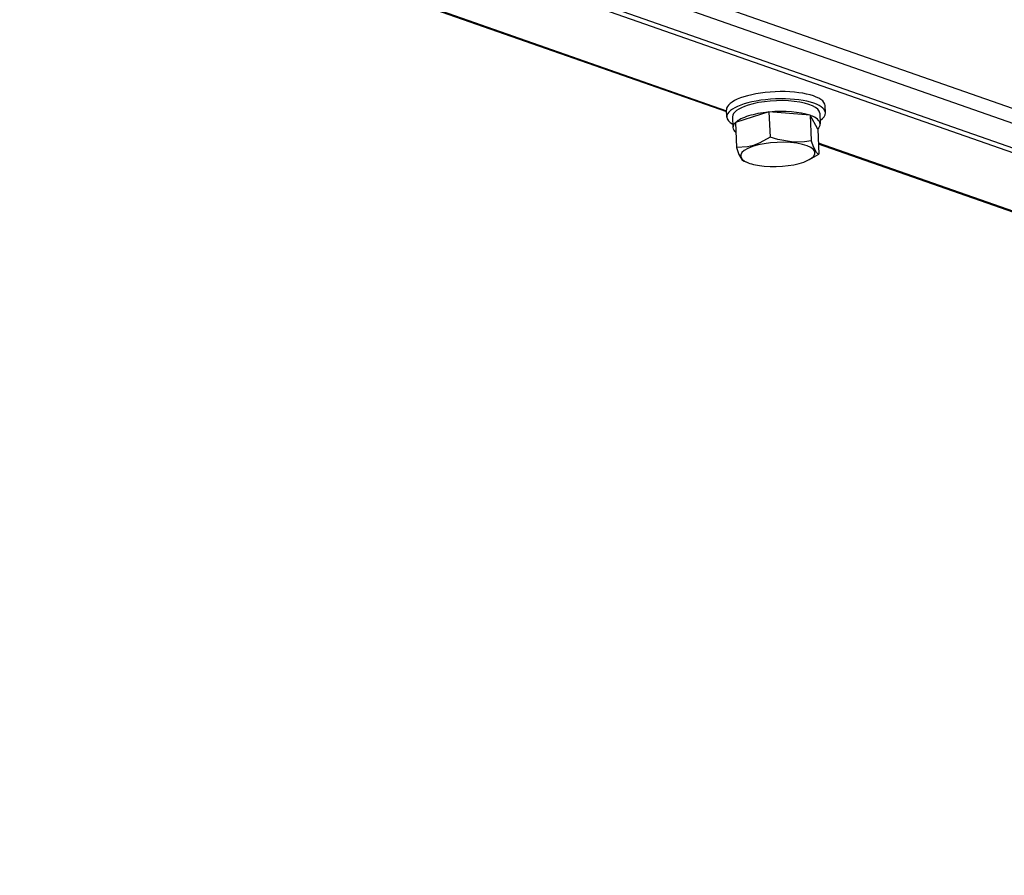
# Model space of a CAD drawing. Units: millimetres. Extents: x 19.3 to 104.2, y 17.4 to 79.7.
# Drawn here: x 29.3 to 45.6, y 38.5 to 52.6 of the extents above; entities that cross this region are included whole.
import ezdxf

# ---------------------------------------------------------------- set-up
doc = ezdxf.new("R2010")
doc.units = ezdxf.units.MM

msp = doc.modelspace()

# ---------------------------------------------------------------- linework, layer by layer
for p, q in [((88.433, 36.182), (29.848, 56.707)), ((29.607, 56.552), (88.464, 35.932)), ((29.35, 56.156), (88.214, 35.533)), ((29.416, 56.212), (88.281, 35.589)), ((34.483, 53.399), (40.988, 51.119)), ((34.483, 53.382), (40.989, 51.103)), ((40.993, 51.014), (40.988, 51.132)), ((41.688, 51.098), (41.135, 50.926)), ((41.688, 51.098), (41.706, 50.685)), ((42.365, 51.043), (41.688, 51.098)), ((42.523, 51.079), (42.53, 50.902)), ((42.616, 51.083), (42.611, 51.202)), ((41.087, 51.018), (41.094, 50.841)), ((41.135, 50.926), (41.153, 50.513)), ((42.49, 50.817), (42.365, 51.043)), ((42.365, 51.043), (42.383, 50.63)), ((42.49, 50.817), (42.507, 50.404)), ((42.499, 50.59), (49.005, 48.311)), ((42.5, 50.574), (49.006, 48.294)), ((41.346, 50.26), (41.271, 50.289)), ((42.329, 50.302), (42.355, 50.314))]:
    msp.add_line(p, q)
for points in [[(41.706, 50.685), (41.536, 50.587), (41.434, 50.547), (41.332, 50.523), (41.153, 50.513)], [(42.06, 50.604), (41.835, 50.643), (41.706, 50.685)], [(42.06, 50.604), (42.272, 50.611), (42.383, 50.63)], [(42.507, 50.404), (42.494, 50.409), (42.471, 50.43), (42.425, 50.512), (42.383, 50.63)], [(41.153, 50.513), (41.193, 50.398), (41.239, 50.314), (41.271, 50.289)]]:
    msp.add_lwpolyline(points)
msp.add_arc((41.785, 51.455), 1.275, 296.5672, 304.5047)
for centre, major_axis, start_param, end_param in [((41.8, 51.167), (0.812, 0.035), 6.283172, 9.424764), ((41.805, 51.049), (0.812, 0.035), 6.283172, 9.424764), ((41.805, 51.049), (-0.718, -0.031), 3.141628, 5.39536), ((41.805, 51.049), (-0.718, -0.031), 5.39536, 6.283172), ((41.812, 50.871), (-0.718, -0.031), 4.879025, 5.39536), ((41.812, 50.871), (-0.718, -0.031), 3.831243, 4.865342), ((41.805, 51.049), (0.812, 0.035), 5.798057, 6.283172), ((41.805, 51.049), (0.812, 0.035), 3.141579, 3.626539), ((41.812, 50.871), (-0.718, -0.031), 5.929836, 6.283088), ((41.812, 50.871), (-0.718, -0.031), 5.39536, 5.911848), ((41.812, 50.871), (-0.718, -0.031), 3.141579, 3.81678), ((41.812, 50.871), (-0.718, -0.031), 6.283088, 6.636546), ((41.812, 50.871), (-0.718, -0.031), 2.784464, 3.141579), ((41.833, 50.399), (-0.612, -0.026), 2.504434, 6.920362), ((41.833, 50.399), (-0.612, -0.026), 1.182971, 2.504434), ((41.833, 50.399), (-0.612, -0.026), 0.637176, 1.182971)]:
    msp.add_ellipse(centre, major_axis=major_axis, ratio=0.324842, start_param=start_param, end_param=end_param)

doc.saveas('drawing.dxf')
